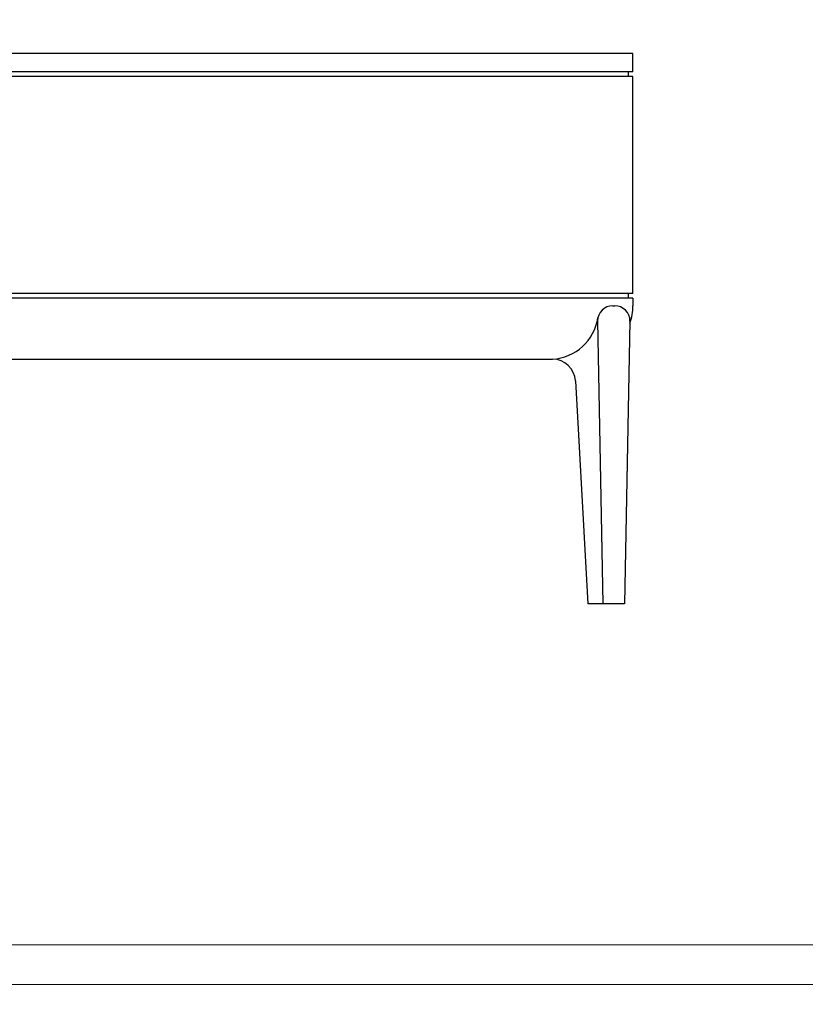
# Model space of a CAD drawing. Units: millimetres. Extents: x 7455 to 10998, y -26209 to -16290.
# Drawn here: x 9970 to 10484, y -18783 to -18139 of the extents above; entities that cross this region are included whole.
import ezdxf

# ---------------------------------------------------------------- set-up
doc = ezdxf.new("R2010")
doc.units = ezdxf.units.MM
doc.layers.add('打印框', color=1, linetype='Continuous', lineweight=13)
doc.layers.add('轮廓线', color=7, linetype='Continuous', lineweight=25)

msp = doc.modelspace()

# ---------------------------------------------------------------- linework, layer by layer
at = {"color": 0}
for p, q in [((10370.86, -18160.96), (8970.86, -18160.96)), ((10370.86, -18172.96), (10370.86, -18160.96)), ((10370.86, -18172.96), (8970.86, -18172.96)), ((10370.86, -18175.96), (8970.86, -18175.96)), ((10367.86, -18175.96), (10367.86, -18172.96)), ((10370.86, -18317.96), (10370.86, -18175.96)), ((10370.86, -18317.96), (8970.86, -18317.96)), ((10370.86, -18320.96), (8970.86, -18320.96)), ((10357.73, -18325.96), (10358.94, -18325.96)), ((10370.86, -18320.96), (10370.86, -18325.96)), ((10347.73, -18335.96), (10351.27, -18520.96)), ((10368.94, -18335.96), (10365.41, -18520.96)), ((9023.45, -18360.96), (10318.27, -18360.96)), ((10333.25, -18375.13), (10341.29, -18520.96)), ((10365.41, -18520.96), (10341.29, -18520.96))]:
    msp.add_line(p, q, dxfattribs=at)
msp.add_lwpolyline([(10367.86, -18320.96), (10367.86, -18317.96)], dxfattribs=at)
for centre, radius, start, end in [((10357.73, -18335.96), 10, 90, 180), ((10358.94, -18335.96), 10, 0, 90), ((10335.86, -18325.96), 35, 340.80645, 0), ((10316.06, -18328.73), 32.31, 273.92211, 350.98967), ((10318.27, -18375.96), 15, 3.15781, 90)]:
    msp.add_arc(centre, radius, start, end, dxfattribs=at)
at = {"layer": '打印框', "color": 1, "linetype": 'ByBlock', "lineweight": 13}
for points in [[(7455.43, -18770.05), (10997.83, -18770.05), (10997.83, -16290.37), (7455.43, -16290.37)], [(7455.43, -21249.73), (10997.83, -21249.73), (10997.83, -18770.05), (7455.43, -18770.05)]]:
    msp.add_lwpolyline(points, close=True, dxfattribs=at)
at = {"layer": '轮廓线', "color": 0, "linetype": 'ByBlock', "lineweight": 13}
msp.add_lwpolyline([(7481.35, -18744.13), (10971.91, -18744.13), (10971.91, -16316.29), (7481.35, -16316.29)], close=True, dxfattribs=at)

doc.saveas('drawing.dxf')
